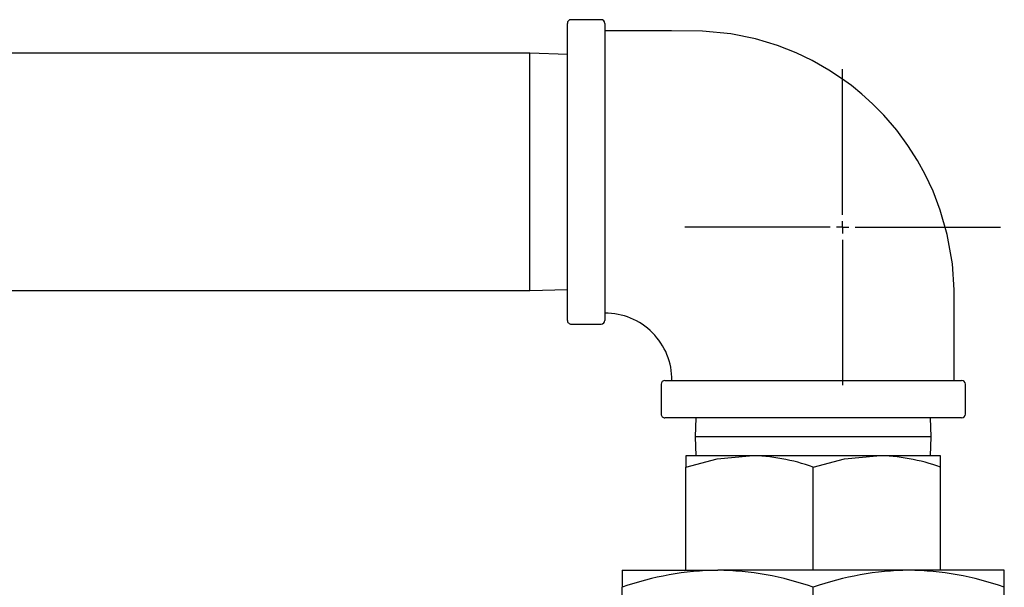
# Model space of a CAD drawing. Units: inches. Extents: x 0.7 to 16.2, y 0.8 to 10.5.
# Drawn here: x 9.1 to 9.4, y 10.1 to 10.3 of the extents above; entities that cross this region are included whole.
import ezdxf

# ---------------------------------------------------------------- set-up
doc = ezdxf.new("R2010")
doc.units = ezdxf.units.IN
doc.header["$MEASUREMENT"] = 0
doc.layers.add('FORMAT', color=7, linetype='Continuous')

# ---------------------------------------------------------------- blocks, each defined once
blk = doc.blocks.new('SW_CENTERMARKSYMBOL_3')
at = {"layer": 'FORMAT', "color": 0}
for p, q in [((0, 0.004166666666665552), (0, 0.05270833333333355)), ((-0.004166666666666645, 0), (-0.05270833333333355, 0)), ((0, 0), (-0.002083333333333869, 0)), ((0, 0), (0, 0.002083333333333869)), ((0, 0), (0, -0.002083333333333869)), ((0, 0), (0.002083333333332776, 0)), ((0.004166666666666645, 0), (0.05270833333333355, 0)), ((0, -0.004166666666667738), (0, -0.05270833333333355))]:
    blk.add_line(p, q, dxfattribs=at)

msp = doc.modelspace()

# ---------------------------------------------------------------- linework, layer by layer
at = {"color": 7, "linetype": 'Continuous', "lineweight": 25}
for p, q in [((9.247723210026136, 10.33166012340033), (9.237723210026134, 10.33166012340033)), ((9.236473210026135, 10.28087887340033), (9.236473210026135, 10.33041012340033)), ((9.248973210026135, 10.33041012340033), (9.248973210026135, 10.23134762340033)), ((9.22390237669281, 10.32046220673366), (8.66350237669281, 10.32046220673366)), ((9.236473210026135, 10.32007081266691), (9.22390237669281, 10.32046220673366)), ((9.22390237669281, 10.241295540067), (9.22390237669281, 10.32046220673366)), ((9.236473210026135, 10.23134762340033), (9.236473210026135, 10.28087887340033)), ((8.66350237669281, 10.241295540067), (9.22390237669281, 10.241295540067)), ((9.22390237669281, 10.241295540067), (9.236473210026135, 10.24168693413375)), ((9.237723210026134, 10.23009762340033), (9.247723210026136, 10.23009762340033)), ((9.26777529335947, 10.210045540067), (9.26777529335947, 10.200045540067)), ((9.26902529335947, 10.211295540067), (9.36808779335947, 10.211295540067)), ((9.369337793359469, 10.200045540067), (9.369337793359469, 10.210045540067)), ((9.36808779335947, 10.198795540067), (9.26902529335947, 10.198795540067)), ((9.279364604092889, 10.198795540067), (9.279168063817407, 10.192483040067)), ((9.357945022901532, 10.192483040067), (9.357748482626048, 10.198795540067)), ((9.279168063817407, 10.192483040067), (9.279364604092889, 10.186170540067)), ((9.357945022901532, 10.192483040067), (9.279168063817407, 10.192483040067)), ((9.357748482626048, 10.186170540067), (9.357945022901532, 10.192483040067)), ((9.276029460026136, 10.186170540067), (9.276029460026136, 10.18237217418846)), ((9.297293001692802, 10.186170540067), (9.276029460026136, 10.186170540067)), ((9.339820085026135, 10.186170540067), (9.297293001692802, 10.186170540067)), ((9.361083626692803, 10.186170540067), (9.339820085026135, 10.186170540067)), ((9.361083626692803, 10.18237217418846), (9.361083626692803, 10.186170540067)), ((9.276029460026136, 10.147976790067), (9.276029460026136, 10.18237217418846)), ((9.318556543359469, 10.147976790067), (9.318556543359469, 10.18237217418846)), ((9.361083626692803, 10.147976790067), (9.361083626692803, 10.18237217418846)), ((9.254764876692802, 10.147976790067), (9.254764876692802, 10.14227914821127)), ((9.254764876692802, 10.147976790067), (9.286660710026137, 10.147976790067)), ((9.350452376692802, 10.147976790067), (9.286660710026137, 10.147976790067)), ((9.382348210026136, 10.147976790067), (9.350452376692802, 10.147976790067)), ((9.382348210026136, 10.14227914821127), (9.382348210026136, 10.147976790067)), ((9.254764876692802, 10.11547859858939), (9.254764876692802, 10.14227914821127)), ((9.318556543359469, 10.11547859858939), (9.318556543359469, 10.14227914821127)), ((9.382348210026136, 10.11547859858939), (9.382348210026136, 10.14227914821127))]:
    msp.add_line(p, q, dxfattribs=at)
at = {"color": 7, "linetype": 'Continuous', "lineweight": 25, "flags": 128}
for points in [[(9.365639876692802, 10.211295540067), (9.365639876692802, 10.22150605215131), (9.365639876692802, 10.23199524440555), (9.365622625597327, 10.24157748368298), (9.365033153066907, 10.25017665013622), (9.363299549576704, 10.26004095461022), (9.360989400077273, 10.26811305288162), (9.358555049306812, 10.27447525550241), (9.355959446260588, 10.28000203174678), (9.353349544252834, 10.2847283048399), (9.350193953669947, 10.28966954673395), (9.346431638684374, 10.29475475542331), (9.342073036719674, 10.29982171884445), (9.338372926766205, 10.30357308231541), (9.3347557261688, 10.30683809699874), (9.33128027764137, 10.30965620156678), (9.327973093909987, 10.31208286622394), (9.323819893089304, 10.3148155201762), (9.318167248655403, 10.31802980490631), (9.312868214566207, 10.32056752168817), (9.306601953788073, 10.32303241487186), (9.299323070744954, 10.32522858466329), (9.291000149305995, 10.32692768475812), (9.281622941233817, 10.32786629653449), (9.271235504852356, 10.32796220673366), (9.259954073195114, 10.32796220673366), (9.248973210026135, 10.32796220673366)], [(9.276029460026136, 10.18237217418846), (9.286447070002605, 10.18512800055518), (9.297293001692802, 10.186170540067)], [(9.318556543359469, 10.18237217418846), (9.328974153335938, 10.18512800055518), (9.339820085026135, 10.186170540067)]]:
    msp.add_lwpolyline(points, dxfattribs=at)
at = {"color": 7, "linetype": 'Continuous', "lineweight": 25}
for centre, radius, start, end in [((9.237723210026134, 10.33041012340033), 0.001250000000000639, 90, 180), ((9.247723210026136, 10.33041012340033), 0.001250000000000639, 0, 90), ((9.249132216662145, 10.21149372757494), 0.02225150699913401, 359.473256855323, 90.41583257646995), ((9.237723210026134, 10.23134762340033), 0.001250000000000639, 180, 270.0000000000008), ((9.247723210026136, 10.23134762340033), 0.001250000000000639, 270.0000000000008, 0), ((9.26902529335947, 10.210045540067), 0.001249999999998863, 90, 180), ((9.36808779335947, 10.210045540067), 0.001249999999998863, 0, 90), ((9.26902529335947, 10.200045540067), 0.001250000000000639, 180, 270.0000000000008), ((9.36808779335947, 10.200045540067), 0.001250000000000639, 270.0000000000008, 0), ((9.296749160911801, 10.1217094316022), 0.06446340254210163, 70.22721938714776, 89.51662261243501), ((9.33927624424513, 10.12170943160219), 0.06446340254211819, 70.2272193871481, 89.51662261243197), ((9.288137005184517, 10.04758590341972), 0.1004017408674791, 90.84250063207077, 109.4136573683388), ((9.28529694229354, 10.04821584052516), 0.09977027070183689, 70.52704693868114, 89.21679506090413), ((9.351928671851182, 10.04758590341974), 0.100401740867465, 90.84250063207088, 109.4136573683405), ((9.349088608960193, 10.04821584052507), 0.09977027070192569, 70.52704693869045, 89.2167950608977)]:
    msp.add_arc(centre, radius, start, end, dxfattribs=at)

# ---------------------------------------------------------------- block references
at = {"layer": 'FORMAT'}
msp.add_blockref('SW_CENTERMARKSYMBOL_3', (9.328369046692814, 10.26239954830534), dxfattribs=at)

doc.saveas('drawing.dxf')
